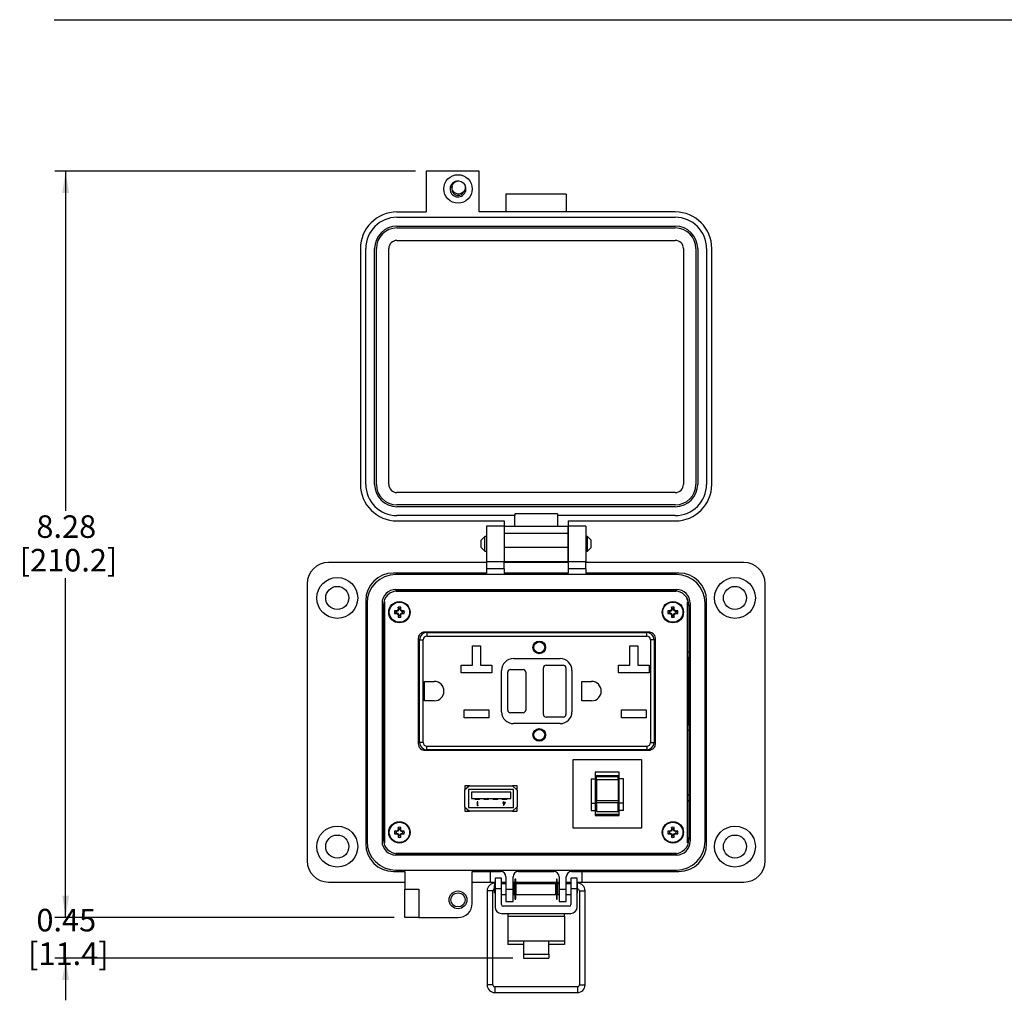
# Model space of a CAD drawing. Units: inches. Extents: x 0.4 to 8, y 0.3 to 10.7.
# Drawn here: x 0.4 to 4, y 6.7 to 10.3 of the extents above; entities that cross this region are included whole.
import ezdxf

# ---------------------------------------------------------------- set-up
doc = ezdxf.new("R2010")
doc.units = ezdxf.units.IN
doc.header["$MEASUREMENT"] = 0
doc.layers.add('BORDER', color=7, linetype='Continuous')
doc.layers.add('SLD-0', color=179, linetype='Continuous')
doc.styles.add('SLDTEXTSTYLE0', font='ARIAL.TTF', dxfattribs={"width": 0.948})
doc.dimstyles.new('SLDDIMSTYLE0', dxfattribs={"dimtxt": 0.080892, "dimasz": 0.080892, "dimexe": 0, "dimexo": 0.0625, "dimgap": 0.020223, "dimtad": 0, "dimtih": 1, "dimtoh": 1, "dimlfac": 3, "dimrnd": 1e-09, "dimzin": 12, "dimdsep": 46, "dimtxsty": 'SLDTEXTSTYLE0', "dimsah": 1, "dimcen": 0.09, "dimadec": 0, "dimazin": 3, "dimtfac": 1, "dimtofl": 0, "dimtmove": 0, "dimatfit": 3, "dimfxl": 0, "dimfrac": 2, "dimtolj": 1, "dimtzin": 12, "dimarcsym": 0})
doc.dimstyles.new('SLDDIMSTYLE1', dxfattribs={"dimtxt": 0.080892, "dimasz": 0.080892, "dimexe": 0, "dimexo": 0.0625, "dimgap": 0.020223, "dimtad": 0, "dimtih": 1, "dimtoh": 1, "dimlfac": 3, "dimrnd": 1e-09, "dimzin": 12, "dimdsep": 46, "dimtxsty": 'SLDTEXTSTYLE0', "dimsah": 1, "dimcen": 0.09, "dimadec": 0, "dimazin": 3, "dimtfac": 1, "dimtmove": 0, "dimatfit": 0, "dimfxl": 0, "dimfrac": 2, "dimtolj": 1, "dimtzin": 12, "dimarcsym": 0})

# ---------------------------------------------------------------- blocks, each defined once
blk = doc.blocks.new('_D')
at = {"layer": 'SLD-0'}
for p, q in [((1.8453, 9.7739), (0.5132, 9.7739)), ((0.5526, 9.7739), (0.5526, 8.519)), ((0.5526, 7.0157), (0.5526, 8.2706)), ((1.7665, 7.0157), (0.5132, 7.0157))]:
    blk.add_line(p, q, dxfattribs=at)
for points in [[(0.5526, 9.7739), (0.5402, 9.693), (0.5651, 9.693)], [(0.5526, 7.0157), (0.5651, 7.0966), (0.5402, 7.0966)]]:
    blk.add_solid(points, dxfattribs=at)
at = {"layer": 'SLD-0', "char_height": 0.08333, "attachment_point": 1, "style": 'SLDTEXTSTYLE0'}
for s, insert in [('8.28', (0.4446, 8.5022)), ('[210.2]', (0.3829, 8.378))]:
    blk.add_mtext(s, dxfattribs=dict(at, insert=insert))
blk = doc.blocks.new('_D_1')
at = {"layer": 'SLD-0'}
for p, q in [((0.5526, 7.0157), (0.5526, 7.1713)), ((1.7665, 7.0157), (0.5132, 7.0157)), ((2.2054, 6.8657), (0.5132, 6.8657)), ((0.5526, 6.8657), (0.5526, 6.7102))]:
    blk.add_line(p, q, dxfattribs=at)
for points in [[(0.5526, 7.0157), (0.5651, 7.0966), (0.5402, 7.0966)], [(0.5526, 6.8657), (0.5402, 6.7849), (0.5651, 6.7849)]]:
    blk.add_solid(points, dxfattribs=at)
at = {"layer": 'SLD-0', "char_height": 0.08333, "attachment_point": 1, "style": 'SLDTEXTSTYLE0'}
for s, insert in [('0.45', (0.4446, 7.0481)), ('[11.4]', (0.4137, 6.9239))]:
    blk.add_mtext(s, dxfattribs=dict(at, insert=insert))

msp = doc.modelspace()

# ---------------------------------------------------------------- linework, layer by layer
at = {"color": 7, "linetype": 'Continuous', "lineweight": 25}
for p, q in [((1.8847, 9.7739), (1.8847, 9.623)), ((2.0815, 9.7739), (1.8847, 9.7739)), ((2.0815, 9.623), (2.0815, 9.7739)), ((2.4029, 9.6886), (2.1799, 9.6886)), ((2.1799, 9.6886), (2.1799, 9.623)), ((2.4029, 9.6886), (2.4029, 9.623)), ((1.7771, 9.623), (1.8847, 9.623)), ((2.8057, 9.623), (2.0815, 9.623)), ((1.7771, 9.6033), (2.8057, 9.6033)), ((1.7771, 9.5705), (2.8057, 9.5705)), ((1.7771, 9.564), (2.8057, 9.564)), ((1.7771, 9.5181), (2.8057, 9.5181)), ((1.642, 9.4879), (1.642, 8.6167)), ((1.6616, 8.6167), (1.6616, 9.4879)), ((1.6944, 8.6167), (1.6944, 9.4879)), ((1.701, 8.6167), (1.701, 9.4879)), ((1.7469, 8.6167), (1.7469, 9.4879)), ((2.8359, 9.4879), (2.8359, 8.6167)), ((2.8818, 9.4879), (2.8818, 8.6167)), ((2.8884, 9.4879), (2.8884, 8.6167)), ((2.9212, 9.4879), (2.9212, 8.6167)), ((2.9409, 8.6167), (2.9409, 9.4879)), ((2.8057, 8.5865), (1.7771, 8.5865)), ((2.8057, 8.5406), (1.7771, 8.5406)), ((2.8057, 8.534), (1.7771, 8.534)), ((2.2127, 8.5012), (1.7771, 8.5012)), ((1.7771, 8.4816), (2.1733, 8.4816)), ((2.1733, 8.4816), (2.1733, 8.4619)), ((2.3701, 8.5078), (2.2127, 8.5078)), ((2.2127, 8.5078), (2.2127, 8.5012)), ((2.2127, 8.4619), (2.2127, 8.5012)), ((2.3701, 8.5078), (2.3701, 8.5012)), ((2.3701, 8.5012), (2.3701, 8.4619)), ((2.8057, 8.5012), (2.3701, 8.5012)), ((2.4095, 8.4816), (2.8057, 8.4816)), ((2.4095, 8.4816), (2.4095, 8.4619)), ((2.1733, 8.4619), (2.1077, 8.4619)), ((2.1077, 8.4619), (2.1077, 8.3307)), ((2.1733, 8.4619), (2.1733, 8.3307)), ((2.1733, 8.4619), (2.4095, 8.4619)), ((2.1733, 8.4619), (2.1733, 8.4356)), ((2.4751, 8.4619), (2.4095, 8.4619)), ((2.4095, 8.4619), (2.4095, 8.3307)), ((2.4095, 8.4356), (2.4095, 8.4619)), ((2.4751, 8.4619), (2.4751, 8.3307)), ((2.1016, 8.4234), (2.0881, 8.4098)), ((2.0881, 8.3827), (2.0881, 8.4098)), ((2.1077, 8.4234), (2.1016, 8.4234)), ((2.1016, 8.3963), (2.1016, 8.4234)), ((2.4095, 8.4356), (2.1733, 8.4356)), ((2.1733, 8.4356), (2.1733, 8.3831)), ((2.1733, 8.4234), (2.1733, 8.4234)), ((2.4095, 8.3831), (2.4095, 8.4356)), ((2.4095, 8.4234), (2.4095, 8.4234)), ((2.4812, 8.4234), (2.4751, 8.4234)), ((2.4948, 8.4098), (2.4812, 8.4234)), ((2.4812, 8.3692), (2.4812, 8.4234)), ((2.4948, 8.3963), (2.4948, 8.4098)), ((2.0881, 8.3827), (2.1016, 8.3692)), ((2.1016, 8.3692), (2.1016, 8.3963)), ((2.1016, 8.3692), (2.1077, 8.3692)), ((2.4095, 8.3831), (2.1733, 8.3831)), ((2.1733, 8.3831), (2.1733, 8.3307)), ((2.1733, 8.3692), (2.1733, 8.3692)), ((2.4095, 8.3307), (2.4095, 8.3831)), ((2.4095, 8.3692), (2.4095, 8.3692)), ((2.4751, 8.3692), (2.4812, 8.3692)), ((2.4812, 8.3692), (2.4948, 8.3827)), ((2.4948, 8.3827), (2.4948, 8.3963)), ((2.1077, 8.328), (1.5237, 8.328)), ((2.1733, 8.3307), (2.1077, 8.3307)), ((2.1077, 8.3307), (2.1077, 8.3044)), ((2.1733, 8.3044), (2.1077, 8.3044)), ((2.1077, 8.3044), (2.1077, 8.2887)), ((2.1733, 8.3044), (2.1733, 8.3307)), ((2.4095, 8.3307), (2.1733, 8.3307)), ((2.4095, 8.328), (2.1733, 8.328)), ((2.1733, 8.3044), (2.1733, 8.2887)), ((2.4751, 8.3307), (2.4095, 8.3307)), ((2.4095, 8.3307), (2.4095, 8.3044)), ((2.4751, 8.3044), (2.4095, 8.3044)), ((2.4095, 8.3044), (2.4095, 8.2887)), ((2.4751, 8.3044), (2.4751, 8.3307)), ((3.0591, 8.328), (2.4751, 8.328)), ((2.4751, 8.3044), (2.4751, 8.2887)), ((2.1077, 8.2887), (1.7639, 8.2887)), ((2.8098, 8.2836), (1.773, 8.2836)), ((2.4095, 8.2887), (2.1733, 8.2887)), ((2.819, 8.2887), (2.4751, 8.2887)), ((1.445, 8.2493), (1.445, 7.2257)), ((1.773, 8.2281), (2.8098, 8.2281)), ((3.1379, 7.2257), (3.1379, 8.2493)), ((2.8098, 8.2208), (1.7731, 8.2208)), ((1.7796, 8.223), (2.8032, 8.223)), ((1.819, 8.2208), (1.819, 8.223)), ((2.0709, 8.223), (2.0709, 8.2208)), ((2.1497, 8.223), (2.1497, 8.2208)), ((2.1917, 8.223), (2.1917, 8.2208)), ((2.2704, 8.223), (2.2704, 8.2208)), ((2.3124, 8.223), (2.3124, 8.2208)), ((2.3912, 8.223), (2.3912, 8.2208)), ((2.4332, 8.223), (2.4332, 8.2208)), ((2.5119, 8.223), (2.5119, 8.2208)), ((2.7639, 8.223), (2.7639, 8.2208)), ((1.6615, 8.1863), (1.6615, 7.2887)), ((1.6666, 8.1771), (1.6666, 7.2978)), ((1.722, 8.1771), (1.722, 7.2978)), ((1.7271, 7.3044), (1.7271, 8.1705)), ((1.7308, 8.1669), (1.7314, 8.1763)), ((1.7308, 7.997), (1.7308, 8.1669)), ((1.7314, 8.1829), (1.7314, 7.2921)), ((1.7814, 8.1491), (1.7796, 8.1508)), ((1.7833, 8.1537), (1.781, 8.1541)), ((1.7833, 8.1565), (1.7812, 8.1625)), ((1.7833, 8.1537), (1.7814, 8.1491)), ((1.7833, 8.1565), (1.7833, 8.1537)), ((1.7891, 8.1565), (1.7911, 8.1625)), ((1.7891, 8.1537), (1.7891, 8.1565)), ((1.7891, 8.1537), (1.7913, 8.1541)), ((1.791, 8.1491), (1.7891, 8.1537)), ((1.791, 8.1491), (1.7927, 8.1508)), ((2.7919, 8.1491), (2.7901, 8.1508)), ((2.7938, 8.1537), (2.7915, 8.1541)), ((2.7938, 8.1565), (2.7917, 8.1625)), ((2.7938, 8.1537), (2.7919, 8.1491)), ((2.7938, 8.1565), (2.7938, 8.1537)), ((2.7996, 8.1565), (2.8016, 8.1625)), ((2.7996, 8.1537), (2.7996, 8.1565)), ((2.7996, 8.1537), (2.8018, 8.1541)), ((2.8015, 8.1491), (2.7996, 8.1537)), ((2.8015, 8.1491), (2.8032, 8.1508)), ((2.8514, 7.2921), (2.8514, 8.1829)), ((2.8554, 8.1669), (2.8554, 7.997)), ((2.8557, 8.1705), (2.8557, 7.3044)), ((2.8608, 8.1771), (2.8608, 7.2978)), ((2.9162, 7.2978), (2.9162, 8.1771)), ((2.9213, 7.2887), (2.9213, 8.1863)), ((1.774, 8.1472), (1.768, 8.1493)), ((1.774, 8.1414), (1.768, 8.1393)), ((1.7768, 8.1472), (1.774, 8.1472)), ((1.774, 8.1414), (1.7768, 8.1414)), ((1.7768, 8.1472), (1.7763, 8.1495)), ((1.7768, 8.1414), (1.7763, 8.1391)), ((1.7814, 8.1491), (1.7768, 8.1472)), ((1.7768, 8.1414), (1.7814, 8.1395)), ((1.7814, 8.1395), (1.7796, 8.1378)), ((1.7833, 8.1349), (1.781, 8.1345)), ((1.7833, 8.1321), (1.7812, 8.1261)), ((1.7814, 8.1395), (1.7833, 8.1349)), ((1.7833, 8.1349), (1.7833, 8.1321)), ((1.7891, 8.1349), (1.791, 8.1395)), ((1.7891, 8.1349), (1.7913, 8.1345)), ((1.7891, 8.1321), (1.7891, 8.1349)), ((1.7891, 8.1321), (1.7911, 8.1261)), ((1.7955, 8.1472), (1.791, 8.1491)), ((1.791, 8.1395), (1.7955, 8.1414)), ((1.791, 8.1395), (1.7927, 8.1378)), ((1.7955, 8.1472), (1.796, 8.1495)), ((1.7983, 8.1472), (1.7955, 8.1472)), ((1.7955, 8.1414), (1.796, 8.1391)), ((1.7955, 8.1414), (1.7983, 8.1414)), ((1.7983, 8.1472), (1.8043, 8.1493)), ((1.7983, 8.1414), (1.8043, 8.1393)), ((2.7845, 8.1472), (2.7785, 8.1493)), ((2.7845, 8.1414), (2.7785, 8.1393)), ((2.7873, 8.1472), (2.7845, 8.1472)), ((2.7845, 8.1414), (2.7873, 8.1414)), ((2.7873, 8.1472), (2.7868, 8.1495)), ((2.7873, 8.1414), (2.7868, 8.1391)), ((2.7919, 8.1491), (2.7873, 8.1472)), ((2.7873, 8.1414), (2.7919, 8.1395)), ((2.7919, 8.1395), (2.7901, 8.1378)), ((2.7938, 8.1349), (2.7915, 8.1345)), ((2.7938, 8.1321), (2.7917, 8.1261)), ((2.7919, 8.1395), (2.7938, 8.1349)), ((2.7938, 8.1349), (2.7938, 8.1321)), ((2.7996, 8.1349), (2.8015, 8.1395)), ((2.7996, 8.1349), (2.8018, 8.1345)), ((2.7996, 8.1321), (2.7996, 8.1349)), ((2.7996, 8.1321), (2.8016, 8.1261)), ((2.806, 8.1472), (2.8015, 8.1491)), ((2.8015, 8.1395), (2.806, 8.1414)), ((2.8015, 8.1395), (2.8032, 8.1378)), ((2.806, 8.1472), (2.8065, 8.1495)), ((2.8088, 8.1472), (2.806, 8.1472)), ((2.806, 8.1414), (2.8065, 8.1391)), ((2.806, 8.1414), (2.8088, 8.1414)), ((2.8088, 8.1472), (2.8148, 8.1493)), ((2.8088, 8.1414), (2.8148, 8.1393)), ((1.7271, 8.1049), (1.7308, 8.1049)), ((2.8557, 8.1049), (2.8554, 8.1049)), ((1.8556, 8.0474), (1.8556, 7.6579)), ((1.8606, 7.6626), (1.8606, 8.0426)), ((1.8606, 8.0426), (1.8739, 8.0426)), ((1.8824, 8.0693), (1.8728, 8.0693)), ((1.8739, 7.6626), (1.8739, 8.0426)), ((2.7073, 8.071), (1.8806, 8.071)), ((1.8824, 8.0693), (1.8824, 8.071)), ((1.8873, 8.0693), (1.8873, 8.056)), ((1.8873, 8.0693), (2.7006, 8.0693)), ((1.8873, 8.056), (2.7006, 8.056)), ((2.7006, 8.056), (2.7006, 8.0693)), ((2.7139, 8.0426), (2.7139, 7.6626)), ((2.7273, 8.0426), (2.7139, 8.0426)), ((2.7273, 8.0426), (2.7273, 7.6626)), ((2.7323, 7.6579), (2.7323, 8.0474)), ((2.7323, 7.6579), (2.7323, 8.0474)), ((2.0561, 8.0203), (2.0854, 8.0203)), ((2.0561, 7.949), (2.0561, 8.0203)), ((2.0854, 8.0203), (2.0854, 7.949)), ((2.6374, 8.0203), (2.6668, 8.0203)), ((2.6374, 7.949), (2.6374, 8.0203)), ((2.6668, 8.0203), (2.6668, 7.949)), ((1.7314, 7.997), (1.7308, 7.997)), ((1.7308, 7.9773), (1.7308, 7.997)), ((1.7314, 7.9773), (1.7308, 7.9773)), ((1.7308, 7.9773), (1.7308, 7.7279)), ((1.8556, 7.976), (1.8606, 7.976)), ((2.2073, 7.9726), (2.3806, 7.9726)), ((2.7273, 7.9768), (2.7323, 7.9768)), ((2.8554, 7.997), (2.8514, 7.997)), ((2.8554, 7.9773), (2.8514, 7.9773)), ((2.8554, 7.997), (2.8554, 7.9773)), ((2.8554, 7.7279), (2.8554, 7.9773)), ((2.0141, 7.949), (2.0561, 7.949)), ((2.0141, 7.9196), (2.0141, 7.949)), ((2.0854, 7.949), (2.1274, 7.949)), ((2.1274, 7.949), (2.1274, 7.9196)), ((2.1964, 7.9326), (2.2431, 7.9326)), ((2.3181, 7.7668), (2.3181, 7.9385)), ((2.3281, 7.9485), (2.3914, 7.9485)), ((2.4014, 7.9385), (2.4014, 7.7668)), ((2.5954, 7.949), (2.6374, 7.949)), ((2.5954, 7.9196), (2.5954, 7.949)), ((2.6668, 7.949), (2.7088, 7.949)), ((2.7088, 7.949), (2.7088, 7.9196)), ((2.1274, 7.9196), (2.0141, 7.9196)), ((2.1639, 7.776), (2.1639, 7.9293)), ((2.1864, 7.7826), (2.1864, 7.9226)), ((2.2531, 7.9226), (2.2531, 7.7826)), ((2.4239, 7.9293), (2.4239, 7.776)), ((2.7088, 7.9196), (2.5954, 7.9196)), ((1.8793, 7.8885), (1.9151, 7.8885)), ((1.8793, 7.8168), (1.8793, 7.8885)), ((2.4606, 7.8885), (2.4964, 7.8885)), ((2.4606, 7.8168), (2.4606, 7.8885)), ((1.9151, 7.8168), (1.8793, 7.8168)), ((2.4964, 7.8168), (2.4606, 7.8168)), ((2.0249, 7.783), (2.1166, 7.783)), ((2.0249, 7.7536), (2.0249, 7.783)), ((2.1166, 7.7536), (2.0249, 7.7536)), ((2.1166, 7.783), (2.1166, 7.7536)), ((2.2431, 7.7726), (2.1964, 7.7726)), ((2.3914, 7.7568), (2.3281, 7.7568)), ((2.6063, 7.783), (2.6979, 7.783)), ((2.6063, 7.7536), (2.6063, 7.783)), ((2.6979, 7.7536), (2.6063, 7.7536)), ((2.6979, 7.783), (2.6979, 7.7536)), ((1.7308, 7.7279), (1.7314, 7.7279)), ((1.7308, 7.7083), (1.7308, 7.7279)), ((1.8606, 7.7285), (1.8556, 7.7285)), ((2.3806, 7.7326), (2.2073, 7.7326)), ((2.7323, 7.7293), (2.7273, 7.7293)), ((2.8514, 7.7279), (2.8554, 7.7279)), ((2.8554, 7.7279), (2.8554, 7.7083)), ((1.7308, 7.4714), (1.7308, 7.7083)), ((1.7308, 7.7083), (1.7314, 7.7083)), ((2.8514, 7.7083), (2.8554, 7.7083)), ((2.8554, 7.7083), (2.8554, 7.4714)), ((1.8739, 7.6626), (1.8606, 7.6626)), ((1.8873, 7.6493), (2.7006, 7.6493)), ((1.8873, 7.636), (1.8873, 7.6493)), ((2.7006, 7.6493), (2.7006, 7.636)), ((2.7139, 7.6626), (2.7273, 7.6626)), ((1.8716, 7.636), (1.8824, 7.636)), ((1.8806, 7.6343), (2.7073, 7.6343)), ((1.8824, 7.6343), (1.8824, 7.636)), ((2.7006, 7.636), (1.8873, 7.636)), ((2.4277, 7.3465), (2.4277, 7.5998)), ((2.4277, 7.5998), (2.681, 7.5998)), ((2.681, 7.5998), (2.681, 7.3465)), ((2.5985, 7.5532), (2.5102, 7.5532)), ((2.5102, 7.5532), (2.5102, 7.5282)), ((2.5143, 7.5403), (2.5943, 7.5403)), ((2.5143, 7.5372), (2.5143, 7.5403)), ((2.5143, 7.5372), (2.5943, 7.5372)), ((2.5143, 7.5261), (2.5143, 7.5372)), ((2.5943, 7.5372), (2.5943, 7.5403)), ((2.5943, 7.5261), (2.5943, 7.5372)), ((2.5985, 7.5282), (2.5985, 7.5532)), ((2.0452, 7.5027), (2.0272, 7.4867)), ((2.0448, 7.5024), (2.0277, 7.5024)), ((2.0277, 7.5024), (2.0277, 7.4871)), ((2.0452, 7.5027), (2.2035, 7.5027)), ((2.2215, 7.4867), (2.2035, 7.5027)), ((2.221, 7.5024), (2.2039, 7.5024)), ((2.221, 7.4871), (2.221, 7.5024)), ((2.221, 7.4871), (2.221, 7.5024)), ((2.4944, 7.5282), (2.5102, 7.5282)), ((2.4944, 7.5282), (2.4944, 7.4383)), ((2.5102, 7.5282), (2.5102, 7.4383)), ((2.5143, 7.5261), (2.5943, 7.5261)), ((2.5143, 7.5261), (2.5143, 7.5257)), ((2.5143, 7.5257), (2.5943, 7.5257)), ((2.5143, 7.5257), (2.5143, 7.4484)), ((2.5943, 7.5257), (2.5943, 7.5261)), ((2.5943, 7.5257), (2.5943, 7.4484)), ((2.6142, 7.5282), (2.5985, 7.5282)), ((2.5985, 7.4383), (2.5985, 7.5282)), ((2.6142, 7.4383), (2.6142, 7.5282)), ((1.7314, 7.4707), (1.7308, 7.4714)), ((2.0272, 7.4867), (2.0272, 7.4247)), ((2.2077, 7.489), (2.041, 7.489)), ((2.041, 7.489), (2.041, 7.4224)), ((2.1974, 7.479), (2.0527, 7.479)), ((2.0527, 7.479), (2.0527, 7.4557)), ((2.1974, 7.4557), (2.1974, 7.479)), ((2.2077, 7.4224), (2.2077, 7.489)), ((2.2215, 7.4867), (2.2215, 7.4247)), ((2.8554, 7.4714), (2.8514, 7.4674)), ((1.7308, 7.4451), (1.7314, 7.4458)), ((1.7308, 7.3205), (1.7308, 7.4451)), ((2.0272, 7.4247), (2.0452, 7.4087)), ((2.0277, 7.4243), (2.0277, 7.409)), ((2.0527, 7.4557), (2.1974, 7.4557)), ((2.066, 7.4524), (2.066, 7.4557)), ((2.0827, 7.4524), (2.066, 7.4524)), ((2.0741, 7.444), (2.0741, 7.4297)), ((2.0754, 7.444), (2.0741, 7.444)), ((2.0741, 7.4297), (2.0768, 7.4297)), ((2.0754, 7.4312), (2.0754, 7.444)), ((2.0776, 7.4312), (2.0754, 7.4312)), ((2.0768, 7.4297), (2.0776, 7.4312)), ((2.0827, 7.4524), (2.0827, 7.4557)), ((2.0994, 7.4524), (2.0994, 7.4557)), ((2.116, 7.4524), (2.0994, 7.4524)), ((2.116, 7.4524), (2.116, 7.4557)), ((2.1327, 7.4524), (2.1327, 7.4557)), ((2.1494, 7.4524), (2.1327, 7.4524)), ((2.1494, 7.4524), (2.1494, 7.4557)), ((2.166, 7.4524), (2.166, 7.4557)), ((2.1827, 7.4524), (2.166, 7.4524)), ((2.1689, 7.4407), (2.1689, 7.4392)), ((2.1705, 7.4407), (2.1689, 7.4407)), ((2.1689, 7.4392), (2.1705, 7.4392)), ((2.1705, 7.444), (2.1705, 7.4407)), ((2.1718, 7.444), (2.1705, 7.444)), ((2.1705, 7.4392), (2.1705, 7.4294)), ((2.1705, 7.4294), (2.1708, 7.4294)), ((2.1708, 7.4294), (2.1786, 7.4407)), ((2.1718, 7.4407), (2.1718, 7.444)), ((2.1786, 7.4407), (2.1718, 7.4407)), ((2.176, 7.4392), (2.1718, 7.4392)), ((2.1718, 7.433), (2.176, 7.4392)), ((2.1718, 7.4392), (2.1718, 7.433)), ((2.1827, 7.4524), (2.1827, 7.4557)), ((2.2035, 7.4087), (2.2215, 7.4247)), ((2.221, 7.409), (2.221, 7.4243)), ((2.221, 7.409), (2.221, 7.4243)), ((2.4944, 7.4383), (2.5102, 7.4383)), ((2.4944, 7.4383), (2.4944, 7.4112)), ((2.5102, 7.4383), (2.5102, 7.4112)), ((2.5143, 7.4484), (2.5943, 7.4484)), ((2.5143, 7.4394), (2.5143, 7.4484)), ((2.5943, 7.4394), (2.5143, 7.4394)), ((2.5143, 7.4394), (2.5143, 7.4073)), ((2.5943, 7.4484), (2.5943, 7.4394)), ((2.5943, 7.4073), (2.5943, 7.4394)), ((2.6142, 7.4383), (2.5985, 7.4383)), ((2.5985, 7.4112), (2.5985, 7.4383)), ((2.6142, 7.4112), (2.6142, 7.4383)), ((2.8514, 7.4492), (2.8554, 7.4451)), ((2.8554, 7.4451), (2.8554, 7.3205)), ((2.0277, 7.409), (2.0448, 7.409)), ((2.041, 7.4224), (2.2077, 7.4224)), ((2.2035, 7.4087), (2.0452, 7.4087)), ((2.2039, 7.409), (2.221, 7.409)), ((2.4944, 7.4112), (2.5102, 7.4112)), ((2.5102, 7.4112), (2.5102, 7.3934)), ((2.5985, 7.3965), (2.5102, 7.3965)), ((2.5102, 7.3934), (2.5985, 7.3934)), ((2.5143, 7.4073), (2.5943, 7.4073)), ((2.6142, 7.4112), (2.5985, 7.4112)), ((2.5985, 7.3934), (2.5985, 7.4112)), ((1.7271, 7.37), (1.7308, 7.37)), ((2.8557, 7.37), (2.8554, 7.37)), ((1.7314, 7.3111), (1.7308, 7.3205)), ((1.774, 7.3336), (1.768, 7.3356)), ((1.774, 7.3277), (1.768, 7.3257)), ((1.7768, 7.3336), (1.774, 7.3336)), ((1.774, 7.3277), (1.7768, 7.3277)), ((1.7768, 7.3336), (1.7763, 7.3358)), ((1.7768, 7.3277), (1.7763, 7.3255)), ((1.7814, 7.3355), (1.7768, 7.3336)), ((1.7768, 7.3277), (1.7814, 7.3259)), ((1.7814, 7.3355), (1.7796, 7.3372)), ((1.7814, 7.3259), (1.7796, 7.3241)), ((1.7833, 7.34), (1.781, 7.3405)), ((1.7833, 7.3213), (1.781, 7.3208)), ((1.7833, 7.3428), (1.7812, 7.3488)), ((1.7833, 7.3185), (1.7812, 7.3125)), ((1.7833, 7.34), (1.7814, 7.3355)), ((1.7814, 7.3259), (1.7833, 7.3213)), ((1.7833, 7.3428), (1.7833, 7.34)), ((1.7833, 7.3213), (1.7833, 7.3185)), ((1.7891, 7.3428), (1.7911, 7.3488)), ((1.7891, 7.34), (1.7891, 7.3428)), ((1.7891, 7.34), (1.7913, 7.3405)), ((1.791, 7.3355), (1.7891, 7.34)), ((1.7891, 7.3213), (1.791, 7.3259)), ((1.7891, 7.3213), (1.7913, 7.3208)), ((1.7891, 7.3185), (1.7891, 7.3213)), ((1.7891, 7.3185), (1.7911, 7.3125)), ((1.791, 7.3355), (1.7927, 7.3372)), ((1.7955, 7.3336), (1.791, 7.3355)), ((1.791, 7.3259), (1.7955, 7.3277)), ((1.791, 7.3259), (1.7927, 7.3241)), ((1.7955, 7.3336), (1.796, 7.3358)), ((1.7983, 7.3336), (1.7955, 7.3336)), ((1.7955, 7.3277), (1.796, 7.3255)), ((1.7955, 7.3277), (1.7983, 7.3277)), ((1.7983, 7.3336), (1.8043, 7.3356)), ((1.7983, 7.3277), (1.8043, 7.3257)), ((2.681, 7.3465), (2.4277, 7.3465)), ((2.7845, 7.3336), (2.7785, 7.3356)), ((2.7845, 7.3277), (2.7785, 7.3257)), ((2.7873, 7.3336), (2.7845, 7.3336)), ((2.7845, 7.3277), (2.7873, 7.3277)), ((2.7873, 7.3336), (2.7868, 7.3358)), ((2.7873, 7.3277), (2.7868, 7.3255)), ((2.7919, 7.3355), (2.7873, 7.3336)), ((2.7873, 7.3277), (2.7919, 7.3259)), ((2.7919, 7.3355), (2.7901, 7.3372)), ((2.7919, 7.3259), (2.7901, 7.3241)), ((2.7938, 7.34), (2.7915, 7.3405)), ((2.7938, 7.3213), (2.7915, 7.3208)), ((2.7938, 7.3428), (2.7917, 7.3488)), ((2.7938, 7.3185), (2.7917, 7.3125)), ((2.7938, 7.34), (2.7919, 7.3355)), ((2.7919, 7.3259), (2.7938, 7.3213)), ((2.7938, 7.3428), (2.7938, 7.34)), ((2.7938, 7.3213), (2.7938, 7.3185)), ((2.7996, 7.3428), (2.8016, 7.3488)), ((2.7996, 7.34), (2.7996, 7.3428)), ((2.7996, 7.34), (2.8018, 7.3405)), ((2.8015, 7.3355), (2.7996, 7.34)), ((2.7996, 7.3213), (2.8015, 7.3259)), ((2.7996, 7.3213), (2.8018, 7.3208)), ((2.7996, 7.3185), (2.7996, 7.3213)), ((2.7996, 7.3185), (2.8016, 7.3125)), ((2.8015, 7.3355), (2.8032, 7.3372)), ((2.806, 7.3336), (2.8015, 7.3355)), ((2.8015, 7.3259), (2.806, 7.3277)), ((2.8015, 7.3259), (2.8032, 7.3241)), ((2.806, 7.3336), (2.8065, 7.3358)), ((2.8088, 7.3336), (2.806, 7.3336)), ((2.806, 7.3277), (2.8065, 7.3255)), ((2.806, 7.3277), (2.8088, 7.3277)), ((2.8088, 7.3336), (2.8148, 7.3356)), ((2.8088, 7.3277), (2.8148, 7.3257)), ((2.8098, 7.2468), (1.773, 7.2468)), ((1.7731, 7.2541), (2.8098, 7.2541)), ((2.8032, 7.2519), (1.7796, 7.2519)), ((1.819, 7.2519), (1.819, 7.2541)), ((2.0709, 7.2519), (2.0709, 7.2541)), ((2.1497, 7.2519), (2.1497, 7.2541)), ((2.1917, 7.2519), (2.1917, 7.2541)), ((2.2704, 7.2519), (2.2704, 7.2541)), ((2.3124, 7.2519), (2.3124, 7.2541)), ((2.3912, 7.2519), (2.3912, 7.2541)), ((2.4332, 7.2519), (2.4332, 7.2541)), ((2.5119, 7.2519), (2.5119, 7.2541)), ((2.7639, 7.2519), (2.7639, 7.2541)), ((1.7639, 7.1863), (1.8059, 7.1863)), ((1.773, 7.1914), (2.8098, 7.1914)), ((1.8059, 7.1863), (1.8059, 7.1207)), ((2.0552, 7.1863), (2.1602, 7.1863)), ((2.0552, 7.0682), (2.0552, 7.1863)), ((2.1231, 7.1469), (2.1231, 7.1863)), ((2.2258, 7.1863), (2.357, 7.1863)), ((2.4227, 7.1863), (2.819, 7.1863)), ((2.4598, 7.1863), (2.4598, 7.1469)), ((1.5237, 7.1469), (1.8059, 7.1469)), ((2.0552, 7.1469), (2.1231, 7.1469)), ((2.1231, 7.1469), (2.1398, 7.1469)), ((2.1398, 7.1357), (2.1381, 7.134)), ((2.1381, 7.1073), (2.1381, 7.134)), ((2.1398, 7.1431), (2.1389, 7.1431)), ((2.1631, 7.1614), (2.1398, 7.1614)), ((2.1398, 7.1614), (2.1398, 7.122)), ((2.1631, 7.122), (2.1631, 7.1614)), ((2.1631, 7.1469), (2.1799, 7.1469)), ((2.1779, 7.1431), (2.1631, 7.1431)), ((2.1799, 7.1407), (2.1631, 7.1407)), ((2.1777, 7.1407), (2.1779, 7.1431)), ((2.1799, 7.1428), (2.1779, 7.1431)), ((2.1799, 7.1666), (2.1799, 7.1207)), ((2.2061, 7.1207), (2.2061, 7.1666)), ((2.2061, 7.1469), (2.2133, 7.1469)), ((2.2114, 7.1407), (2.2061, 7.1407)), ((2.2114, 7.1207), (2.2114, 7.1407)), ((2.2133, 7.1369), (2.2114, 7.1372)), ((2.2133, 7.134), (2.2114, 7.134)), ((2.2162, 7.1573), (2.2133, 7.1573)), ((2.2133, 7.1573), (2.2133, 7.0841)), ((2.2162, 7.0841), (2.2162, 7.1573)), ((2.2162, 7.1469), (2.3667, 7.1469)), ((2.2181, 7.136), (2.2162, 7.1364)), ((2.2181, 7.134), (2.2162, 7.134)), ((2.3648, 7.1407), (2.2181, 7.1407)), ((2.2181, 7.1207), (2.2181, 7.1407)), ((2.3648, 7.1207), (2.3648, 7.1407)), ((2.3667, 7.1364), (2.3648, 7.136)), ((2.3667, 7.134), (2.3648, 7.134)), ((2.3696, 7.1573), (2.3667, 7.1573)), ((2.3667, 7.1573), (2.3667, 7.0841)), ((2.3696, 7.0841), (2.3696, 7.1573)), ((2.3696, 7.1469), (2.3767, 7.1469)), ((2.3715, 7.1372), (2.3696, 7.1369)), ((2.3715, 7.134), (2.3696, 7.134)), ((2.3767, 7.1407), (2.3715, 7.1407)), ((2.3715, 7.1207), (2.3715, 7.1407)), ((2.3767, 7.1666), (2.3767, 7.1207)), ((2.403, 7.1207), (2.403, 7.1666)), ((2.403, 7.1469), (2.4198, 7.1469)), ((2.405, 7.1431), (2.403, 7.1428)), ((2.4198, 7.1407), (2.403, 7.1407)), ((2.4198, 7.1431), (2.405, 7.1431)), ((2.4052, 7.1407), (2.405, 7.1431)), ((2.4431, 7.1614), (2.4198, 7.1614)), ((2.4198, 7.1614), (2.4198, 7.122)), ((2.4431, 7.122), (2.4431, 7.1614)), ((2.4431, 7.1469), (2.4598, 7.1469)), ((2.444, 7.1431), (2.4431, 7.1431)), ((2.4448, 7.134), (2.4431, 7.1357)), ((2.4448, 7.1207), (2.4448, 7.134)), ((2.4598, 7.1469), (3.0591, 7.1469)), ((1.8059, 7.1207), (1.8584, 7.1207)), ((1.8059, 7.0157), (1.8059, 7.1207)), ((1.8584, 7.1207), (1.8584, 7.0157)), ((2.1105, 7.1147), (2.1105, 6.7671)), ((2.1318, 6.7671), (2.1318, 7.1147)), ((2.1381, 7.1073), (2.1398, 7.1056)), ((2.1631, 7.122), (2.1398, 7.122)), ((2.1398, 7.122), (2.1398, 7.0546)), ((2.1631, 7.0642), (2.1631, 7.122)), ((2.1631, 7.1007), (2.1799, 7.1007)), ((2.1799, 7.1207), (2.2061, 7.1207)), ((2.1799, 7.1207), (2.1799, 7.0747)), ((2.2061, 7.0747), (2.2061, 7.1207)), ((2.2061, 7.1007), (2.2114, 7.1007)), ((2.2114, 7.1007), (2.2114, 7.1207)), ((2.2114, 7.1073), (2.2133, 7.1073)), ((2.2162, 7.1073), (2.2181, 7.1073)), ((2.2181, 7.1007), (2.2181, 7.1207)), ((2.2181, 7.1007), (2.3648, 7.1007)), ((2.3648, 7.1007), (2.3648, 7.1207)), ((2.3648, 7.1073), (2.3667, 7.1073)), ((2.3696, 7.1073), (2.3715, 7.1073)), ((2.3715, 7.1007), (2.3715, 7.1207)), ((2.3715, 7.1007), (2.3767, 7.1007)), ((2.3767, 7.1207), (2.403, 7.1207)), ((2.3767, 7.1207), (2.3767, 7.0747)), ((2.403, 7.0747), (2.403, 7.1207)), ((2.403, 7.1007), (2.4198, 7.1007)), ((2.4431, 7.122), (2.4198, 7.122)), ((2.4198, 7.122), (2.4198, 7.0642)), ((2.4431, 7.0546), (2.4431, 7.122)), ((2.4431, 7.1056), (2.4448, 7.1073)), ((2.4448, 7.1073), (2.4448, 7.1207)), ((2.4511, 7.1147), (2.4511, 6.7671)), ((2.4724, 6.7671), (2.4724, 7.1147)), ((2.1799, 7.0747), (2.2061, 7.0747)), ((2.2133, 7.0841), (2.2162, 7.0841)), ((2.3667, 7.0841), (2.3696, 7.0841)), ((2.3767, 7.0747), (2.403, 7.0747)), ((2.1631, 7.0313), (2.4198, 7.0313)), ((2.4131, 7.0575), (2.1698, 7.0575)), ((2.1864, 7.0313), (2.1864, 7.0214)), ((2.3964, 7.0214), (2.3964, 7.0313)), ((1.8584, 7.0157), (1.8059, 7.0157)), ((1.8584, 7.0157), (2.0027, 7.0157)), ((2.1864, 7.0214), (2.1864, 6.9296)), ((2.1864, 7.0214), (2.3964, 7.0214)), ((2.3964, 7.0214), (2.3964, 6.9296)), ((2.1864, 6.9296), (2.2448, 6.9296)), ((2.1864, 6.9296), (2.1864, 6.9165)), ((2.2448, 6.9165), (2.1864, 6.9165)), ((2.2448, 6.9296), (2.3381, 6.9296)), ((2.2448, 6.9296), (2.2448, 6.8806)), ((2.3381, 6.8806), (2.3381, 6.9296)), ((2.3381, 6.9296), (2.3964, 6.9296)), ((2.3964, 6.9165), (2.3381, 6.9165)), ((2.3964, 6.9296), (2.3964, 6.9165)), ((2.2448, 6.8806), (2.3381, 6.8806)), ((2.2448, 6.8806), (2.2448, 6.8657)), ((2.3381, 6.8806), (2.3381, 6.8657)), ((2.2448, 6.8657), (2.3381, 6.8657)), ((2.444, 6.76), (2.1389, 6.76)), ((2.1389, 6.7387), (2.444, 6.7387))]:
    msp.add_line(p, q, dxfattribs=at)
at = {"color": 8, "linetype": 'Continuous', "lineweight": 25}
for p, q in [((2.1389, 7.1349), (2.1389, 7.1431)), ((2.444, 7.1349), (2.444, 7.1431)), ((2.1318, 7.1147), (2.1105, 7.1147)), ((2.4511, 7.1147), (2.4724, 7.1147)), ((2.1318, 6.7671), (2.1105, 6.7671)), ((2.1389, 6.76), (2.1389, 6.7387)), ((2.444, 6.76), (2.444, 6.7387)), ((2.4511, 6.7671), (2.4617, 6.7671)), ((2.4617, 6.7671), (2.4724, 6.7671))]:
    msp.add_line(p, q, dxfattribs=at)
at = {"color": 7, "linetype": 'Continuous', "lineweight": 25, "flags": 128}
for points in [[(1.8155, 8.223), (1.8158, 8.222), (1.816, 8.2208)], [(2.7702, 8.2208), (2.7704, 8.222), (2.7706, 8.223)], [(2.8554, 7.3205), (2.8542, 7.3077), (2.8514, 7.2979)]]:
    msp.add_lwpolyline(points, dxfattribs=at)
at = {"color": 7, "linetype": 'Continuous', "lineweight": 25}
for centre, radius in [((2.0028, 9.7083), 0.0525), ((2.005, 9.7134), 0.0245), ((1.5565, 8.1968), 0.0755), ((3.0263, 8.1968), 0.0755), ((1.5565, 8.1968), 0.0427), ((3.0263, 8.1968), 0.0427), ((1.7862, 8.1443), 0.0394), ((1.7862, 8.1443), 0.0374), ((2.7967, 8.1443), 0.0394), ((2.7967, 8.1443), 0.0374), ((2.3031, 8.0143), 0.0233), ((2.3031, 8.0143), 0.0217), ((2.3031, 8.0143), 0.02), ((2.3031, 7.691), 0.0233), ((2.3031, 7.691), 0.0217), ((2.3031, 7.691), 0.02), ((1.5565, 7.2782), 0.0755), ((1.7862, 7.3307), 0.0394), ((1.7862, 7.3307), 0.0374), ((2.7967, 7.3307), 0.0394), ((2.7967, 7.3307), 0.0374), ((3.0263, 7.2782), 0.0755), ((1.5565, 7.2782), 0.0427), ((3.0263, 7.2782), 0.0427), ((2.0027, 7.0813), 0.0328), ((2.0027, 7.0813), 0.0262)]:
    msp.add_circle(centre, radius, dxfattribs=at)
for centre, radius, start, end in [((2.0028, 9.7083), 0.0295, 90, 43.1827), ((2.0028, 9.7083), 0.0236, 159.3018, 270), ((2.0028, 9.7083), 0.0236, 270, 333.5797), ((1.7771, 9.4879), 0.1351, 90, 180), ((2.8057, 9.4879), 0.1351, 360, 90), ((1.7771, 9.4879), 0.1155, 90, 180), ((1.7771, 9.4879), 0.0827, 90, 180), ((2.8057, 9.4879), 0.1155, 360, 90), ((2.8057, 9.4879), 0.0827, 360, 90), ((1.7771, 9.4879), 0.0761, 90, 180), ((2.8057, 9.4879), 0.0761, 360, 90), ((1.7771, 9.4879), 0.0302, 90, 180), ((2.8057, 9.4879), 0.0302, 0, 90), ((1.7771, 8.6167), 0.1351, 180, 270), ((1.7771, 8.6167), 0.1155, 180, 270), ((1.7771, 8.6167), 0.0827, 180, 270), ((1.7771, 8.6167), 0.0761, 180, 270), ((1.7771, 8.6167), 0.0302, 180, 270), ((2.8057, 8.6167), 0.1351, 270, 360), ((2.8057, 8.6167), 0.1155, 270, 0), ((2.8057, 8.6167), 0.0827, 270, 0), ((2.8057, 8.6167), 0.0761, 270, 0), ((2.8057, 8.6167), 0.0302, 270, 0), ((1.5237, 8.2493), 0.0787, 90, 180), ((3.0591, 8.2493), 0.0787, 0, 90), ((1.7639, 8.1863), 0.1024, 90, 180), ((1.773, 8.1771), 0.1064, 90, 180), ((2.8098, 8.1771), 0.1064, 360, 90), ((2.819, 8.1863), 0.1024, 360, 90), ((1.773, 8.1771), 0.051, 90, 180), ((2.8098, 8.1771), 0.051, 360, 90), ((1.7796, 8.1705), 0.0525, 90, 180), ((2.8032, 8.1705), 0.0525, 0, 90), ((2.7898, 8.1669), 0.0656, 0, 25.6838), ((2.0297, 7.5563), 0.645, 112.8106, 113.127), ((2.3742, 7.9008), 0.645, 156.873, 157.1894), ((2.3769, 8.1451), 0.5959, 178.333, 179.1348), ((1.7862, 8.1443), 0.0188, 74.6957, 105.3043), ((1.7862, 8.1443), 0.0125, 76.5643, 103.4357), ((1.1955, 8.1451), 0.5959, 0.8652, 1.667), ((1.1981, 7.9008), 0.645, 22.8106, 23.127), ((1.5427, 7.5563), 0.645, 66.873, 67.1894), ((3.0402, 7.5563), 0.645, 112.8106, 113.127), ((3.3847, 7.9008), 0.645, 156.873, 157.1894), ((3.3874, 8.1451), 0.5959, 178.333, 179.1348), ((2.7967, 8.1443), 0.0188, 74.6957, 105.3043), ((2.7967, 8.1443), 0.0125, 76.5643, 103.4357), ((2.206, 8.1451), 0.5959, 0.8652, 1.667), ((2.2086, 7.9008), 0.645, 22.8106, 23.127), ((2.5532, 7.5563), 0.645, 66.873, 67.1894), ((1.7862, 8.1443), 0.0188, 164.6957, 195.3043), ((1.7853, 7.5536), 0.5959, 90.8652, 91.667), ((1.7853, 8.735), 0.5959, 268.333, 269.1348), ((1.7862, 8.1443), 0.0125, 166.5643, 193.4357), ((2.0297, 8.7323), 0.645, 246.873, 247.1894), ((2.3742, 8.3878), 0.645, 202.8106, 203.127), ((2.3769, 8.1435), 0.5959, 180.8652, 181.667), ((1.7862, 8.1443), 0.0188, 254.6957, 285.3043), ((1.7862, 8.1443), 0.0125, 256.5643, 283.4357), ((1.1955, 8.1435), 0.5959, 358.333, 359.1348), ((1.1981, 8.3878), 0.645, 336.873, 337.1894), ((1.5427, 8.7323), 0.645, 292.8106, 293.127), ((1.787, 7.5536), 0.5959, 88.333, 89.1348), ((1.787, 8.735), 0.5959, 270.8652, 271.667), ((1.7862, 8.1443), 0.0125, 346.5643, 13.4357), ((1.7862, 8.1443), 0.0188, 344.6957, 15.3043), ((2.7967, 8.1443), 0.0188, 164.6957, 195.3043), ((2.7958, 7.5536), 0.5959, 90.8652, 91.667), ((2.7958, 8.735), 0.5959, 268.333, 269.1348), ((2.7967, 8.1443), 0.0125, 166.5643, 193.4357), ((3.0402, 8.7323), 0.645, 246.873, 247.1894), ((3.3847, 8.3878), 0.645, 202.8106, 203.127), ((3.3874, 8.1435), 0.5959, 180.8652, 181.667), ((2.7967, 8.1443), 0.0188, 254.6957, 285.3043), ((2.7967, 8.1443), 0.0125, 256.5643, 283.4357), ((2.206, 8.1435), 0.5959, 358.333, 359.1348), ((2.2086, 8.3878), 0.645, 336.873, 337.1894), ((2.5532, 8.7323), 0.645, 292.8106, 293.127), ((2.7975, 7.5536), 0.5959, 88.333, 89.1348), ((2.7975, 8.735), 0.5959, 270.8652, 271.667), ((2.7967, 8.1443), 0.0125, 346.5643, 13.4357), ((2.7967, 8.1443), 0.0188, 344.6957, 15.3043), ((1.8873, 8.0426), 0.0267, 90, 180), ((1.8873, 8.0426), 0.0133, 90, 180), ((2.7006, 8.0426), 0.0267, 360, 90), ((2.7006, 8.0426), 0.0133, 0, 90), ((2.2073, 7.9293), 0.0433, 90, 180), ((2.3806, 7.9293), 0.0433, 0, 90), ((2.1964, 7.9226), 0.01, 90, 180), ((2.2431, 7.9226), 0.01, 0, 90), ((2.3281, 7.9385), 0.01, 90, 180), ((2.3914, 7.9385), 0.01, 0, 90), ((1.9151, 7.8526), 0.0358, 270, 90), ((2.4964, 7.8526), 0.0358, 270, 90), ((2.2073, 7.776), 0.0433, 180, 270), ((2.1964, 7.7826), 0.01, 180, 270), ((2.2431, 7.7826), 0.01, 270, 0), ((2.3281, 7.7668), 0.01, 180, 270), ((2.3806, 7.776), 0.0433, 270, 0), ((2.3914, 7.7668), 0.01, 270, 0), ((1.8873, 7.6626), 0.0267, 180, 270), ((1.8873, 7.6626), 0.0133, 180, 270), ((2.7006, 7.6626), 0.0133, 270, 360), ((2.7006, 7.6626), 0.0267, 270, 360), ((1.7862, 7.3307), 0.0188, 164.6957, 195.3043), ((1.7853, 6.7399), 0.5959, 90.8652, 91.667), ((1.7853, 7.9214), 0.5959, 268.333, 269.1348), ((1.7862, 7.3307), 0.0125, 166.5643, 193.4357), ((2.0297, 6.7426), 0.645, 112.8106, 113.127), ((2.0297, 7.9187), 0.645, 246.873, 247.1894), ((2.3742, 7.0871), 0.645, 156.873, 157.1894), ((2.3742, 7.5742), 0.645, 202.8106, 203.127), ((2.3769, 7.3315), 0.5959, 178.333, 179.1348), ((2.3769, 7.3298), 0.5959, 180.8652, 181.667), ((1.7862, 7.3307), 0.0188, 74.6957, 105.3043), ((1.7862, 7.3307), 0.0125, 76.5643, 103.4357), ((1.7862, 7.3307), 0.0125, 256.5643, 283.4357), ((1.1955, 7.3315), 0.5959, 0.8652, 1.667), ((1.1955, 7.3298), 0.5959, 358.333, 359.1348), ((1.1981, 7.0871), 0.645, 22.8106, 23.127), ((1.1981, 7.5742), 0.645, 336.873, 337.1894), ((1.5427, 6.7426), 0.645, 66.873, 67.1894), ((1.5427, 7.9187), 0.645, 292.8106, 293.127), ((1.787, 6.7399), 0.5959, 88.333, 89.1348), ((1.787, 7.9214), 0.5959, 270.8652, 271.667), ((1.7862, 7.3307), 0.0125, 346.5643, 13.4357), ((1.7862, 7.3307), 0.0188, 344.6957, 15.3043), ((2.7967, 7.3307), 0.0188, 164.6957, 195.3043), ((2.7958, 6.7399), 0.5959, 90.8652, 91.667), ((2.7958, 7.9214), 0.5959, 268.333, 269.1348), ((2.7967, 7.3307), 0.0125, 166.5643, 193.4357), ((3.0402, 6.7426), 0.645, 112.8106, 113.127), ((3.0402, 7.9187), 0.645, 246.873, 247.1894), ((3.3847, 7.0871), 0.645, 156.873, 157.1894), ((3.3847, 7.5742), 0.645, 202.8106, 203.127), ((3.3874, 7.3315), 0.5959, 178.333, 179.1348), ((3.3874, 7.3298), 0.5959, 180.8652, 181.667), ((2.7967, 7.3307), 0.0188, 74.6957, 105.3043), ((2.7967, 7.3307), 0.0125, 76.5643, 103.4357), ((2.7967, 7.3307), 0.0125, 256.5643, 283.4357), ((2.206, 7.3315), 0.5959, 0.8652, 1.667), ((2.206, 7.3298), 0.5959, 358.333, 359.1348), ((2.2086, 7.0871), 0.645, 22.8106, 23.127), ((2.2086, 7.5742), 0.645, 336.873, 337.1894), ((2.5532, 6.7426), 0.645, 66.873, 67.1894), ((2.5532, 7.9187), 0.645, 292.8106, 293.127), ((2.7975, 6.7399), 0.5959, 88.333, 89.1348), ((2.7975, 7.9214), 0.5959, 270.8652, 271.667), ((2.7967, 7.3307), 0.0125, 346.5643, 13.4357), ((2.7967, 7.3307), 0.0188, 344.6957, 15.3043), ((1.7639, 7.2887), 0.1024, 180, 270), ((1.773, 7.2978), 0.1064, 180, 270), ((1.773, 7.2978), 0.051, 180, 270), ((1.7796, 7.3044), 0.0525, 180, 270), ((1.7862, 7.3307), 0.0188, 254.6957, 285.3043), ((2.7967, 7.3307), 0.0188, 254.6957, 285.3043), ((2.8032, 7.3044), 0.0525, 270, 0), ((2.8098, 7.2978), 0.051, 270, 0), ((2.8098, 7.2978), 0.1064, 270, 360), ((2.819, 7.2887), 0.1024, 270, 0), ((1.5237, 7.2257), 0.0787, 180, 270), ((3.0591, 7.2257), 0.0787, 270, 0), ((2.1602, 7.1666), 0.0197, 0, 90), ((2.2258, 7.1666), 0.0197, 90, 180), ((2.357, 7.1666), 0.0197, 0, 90), ((2.4227, 7.1666), 0.0197, 90, 180), ((2.1389, 7.1147), 0.0284, 90, 180), ((2.444, 7.1147), 0.0284, 0, 90), ((2.1389, 7.1147), 0.0071, 96.8, 180), ((2.444, 7.1147), 0.0071, 0, 83.2), ((2.0027, 7.0682), 0.0525, 270, 0), ((2.1698, 7.0642), 0.00667, 180, 270), ((2.4131, 7.0642), 0.00667, 270, 360), ((2.1631, 7.0546), 0.0233, 180, 270), ((2.4198, 7.0546), 0.0233, 270, 360), ((2.1389, 6.7671), 0.0284, 180, 270), ((2.1389, 6.7671), 0.0071, 180, 270), ((2.444, 6.7671), 0.0071, 270, 0), ((2.444, 6.7671), 0.0284, 270, 0)]:
    msp.add_arc(centre, radius, start, end, dxfattribs=at)
for points, knots in [([(1.8806, 8.071), (1.8769, 8.0705), (1.8697, 8.0696), (1.8615, 8.0634), (1.8565, 8.0557), (1.8559, 8.0502), (1.8556, 8.0474)], [0, 0, 0, 0, 0.2907414, 0.5674489, 0.7816661, 1, 1, 1, 1]), ([(2.7323, 8.0474), (2.7318, 8.0509), (2.7308, 8.0579), (2.724, 8.0655), (2.7159, 8.0701), (2.7102, 8.0707), (2.7073, 8.071)], [0, 0, 0, 0, 0.275817, 0.548672, 0.769271, 1, 1, 1, 1]), ([(1.8556, 7.6579), (1.8561, 7.6543), (1.8571, 7.6473), (1.8638, 7.6397), (1.8719, 7.6351), (1.8777, 7.6346), (1.8806, 7.6343)], [0, 0, 0, 0, 0.2758167, 0.5486724, 0.7692707, 1, 1, 1, 1]), ([(2.7073, 7.6343), (2.711, 7.6347), (2.7182, 7.6356), (2.7264, 7.6419), (2.7314, 7.6496), (2.732, 7.6551), (2.7323, 7.6579)], [0, 0, 0, 0, 0.2907414, 0.5674489, 0.7816661, 1, 1, 1, 1])]:
    msp.add_open_spline(points, degree=3, knots=knots, dxfattribs=at)
at = {"layer": 'BORDER'}
msp.add_line((0.5099, 10.3335), (7.976, 10.3335), dxfattribs=at)

# ---------------------------------------------------------------- dimensions: what is measured, and where the dimension line sits
at = {"layer": 'SLD-0'}
for base, p1, p2, text, dimstyle, picture, middle in [((0.5526, 7.0157), (1.8847, 9.7739), (1.8059, 7.0157), '8.28\\P[210.2]', 'SLDDIMSTYLE0', '_D', (0.5526, 8.3948)), ((0.5526, 6.8657), (1.8059, 7.0157), (2.2448, 6.8657), '0.45\\P[11.4]', 'SLDDIMSTYLE1', '_D_1', (0.5526, 6.9407))]:
    dim = msp.add_linear_dim(base=base, p1=p1, p2=p2, angle=90, text=text, dimstyle=dimstyle, dxfattribs=at)
    dim.commit()
    dim.dimension.update_dxf_attribs({"geometry": picture, "text_midpoint": middle, "dimtype": 160})

doc.saveas('drawing.dxf')
